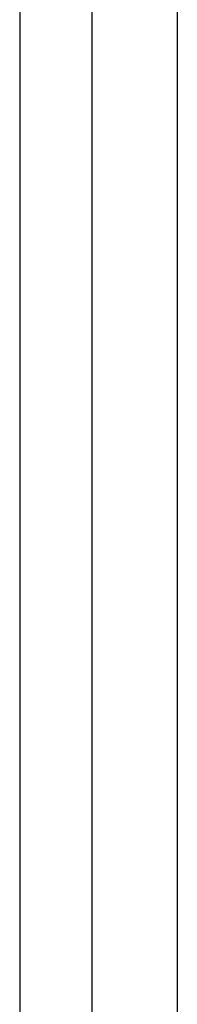
# Model space of a CAD drawing. Units: millimetres. Extents: x 28286 to 572326, y -171004 to 99163.
# Drawn here: x 428001 to 428019, y 27741 to 27857 of the extents above; entities that cross this region are included whole.
import ezdxf

# ---------------------------------------------------------------- set-up
doc = ezdxf.new("R2010")
doc.units = ezdxf.units.MM
doc.layers.add('VG_HEAT', color=7, linetype='Continuous')

msp = doc.modelspace()

# ---------------------------------------------------------------- linework, layer by layer
at = {"layer": 'VG_HEAT'}
for p, q in [((428000.59, 29188.18), (428000.59, 27454.01)), ((428009.12, 29188.18), (428009.12, 27454.01)), ((428019.2, 28015.6), (428019.2, 27746.73)), ((428019.2, 27746.73), (428019.2, 27746.66)), ((428019.2, 27746.66), (428019.2, 27746.58)), ((428019.2, 27746.58), (428019.2, 27746.5)), ((428019.2, 27746.5), (428019.2, 27746.42)), ((428019.2, 27746.42), (428019.2, 27746.35)), ((428019.2, 27746.35), (428019.2, 27746.27)), ((428019.2, 27746.27), (428019.2, 27746.19)), ((428019.2, 27746.19), (428019.2, 27746.11)), ((428019.2, 27746.11), (428019.2, 27746.04)), ((428019.2, 27746.04), (428019.2, 27745.96)), ((428019.2, 27745.96), (428019.2, 27745.88)), ((428019.2, 27745.88), (428019.2, 27743.24)), ((428019.2, 27743.24), (428019.2, 27687.68))]:
    msp.add_line(p, q, dxfattribs=at)

doc.saveas('drawing.dxf')
